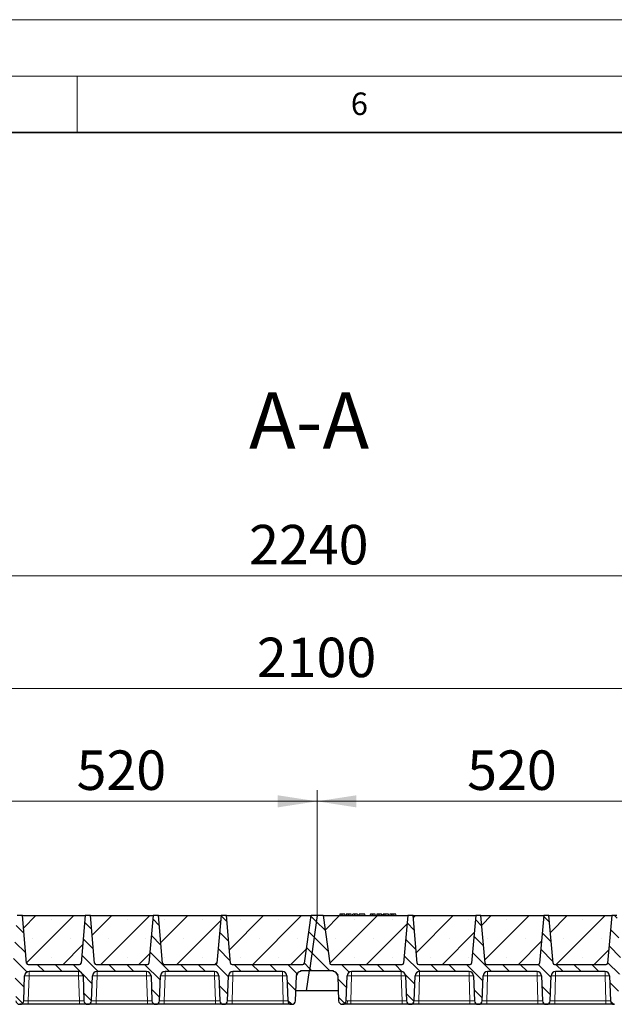
# Model space of a CAD drawing. Units: millimetres. Extents: x 0 to 420, y 0 to 297.
# Drawn here: x 260 to 313, y 210 to 297 of the extents above; entities that cross this region are included whole.
import ezdxf

# ---------------------------------------------------------------- set-up
doc = ezdxf.new("R2010")
doc.units = ezdxf.units.MM
doc.styles.add('SLDTEXTSTYLE0', font='TXT', dxfattribs={"width": 0.605})
doc.dimstyles.new('SLDDIMSTYLE0', dxfattribs={"dimtxt": 3.5, "dimasz": 3.5, "dimexe": 0, "dimexo": 0.0625, "dimgap": 0.875, "dimtad": 1, "dimlfac": 15, "dimrnd": 1e-09, "dimzin": 12, "dimdsep": 46, "dimtxsty": 'SLDTEXTSTYLE0', "dimsah": 1, "dimcen": 0.09, "dimadec": 0, "dimazin": 3, "dimtfac": 1, "dimtdec": 3, "dimtofl": 0, "dimtmove": 0, "dimatfit": 3, "dimfxl": 1, "dimfrac": 2, "dimtolj": 1, "dimtzin": 12, "dimarcsym": 0})
pattern_1 = [(135, (0, 0), (-0.79375, -0.79375), [])]

# ---------------------------------------------------------------- blocks, each defined once
blk = doc.blocks.new('_D_1')
at = {"color": 7, "linetype": 'Continuous', "lineweight": 0}
for p, q in [((251.611, 217.65), (251.611, 228.684)), ((286.278, 217.65), (286.278, 228.684)), ((251.611, 227.684), (286.278, 227.684))]:
    blk.add_line(p, q, dxfattribs=at)
at = {"color": 7, "linetype": 'Continuous', "lineweight": 18}
for points in [[(251.611, 227.684), (255.111, 227.145), (255.111, 228.222)], [(286.278, 227.684), (282.778, 228.222), (282.778, 227.145)]]:
    blk.add_solid(points, dxfattribs=at)
at = {"color": 7, "linetype": 'Continuous', "lineweight": 18, "insert": (264.934, 232.196), "char_height": 3.5, "attachment_point": 1, "style": 'SLDTEXTSTYLE0'}
blk.add_mtext('520', dxfattribs=at)
blk = doc.blocks.new('_D_2')
at = {"color": 7, "linetype": 'Continuous', "lineweight": 0}
for p, q in [((286.278, 217.65), (286.278, 228.684)), ((320.945, 217.65), (320.945, 228.684)), ((286.278, 227.684), (320.945, 227.684))]:
    blk.add_line(p, q, dxfattribs=at)
at = {"color": 7, "linetype": 'Continuous', "lineweight": 18}
for points in [[(286.278, 227.684), (289.778, 227.145), (289.778, 228.222)], [(320.945, 227.684), (317.445, 228.222), (317.445, 227.145)]]:
    blk.add_solid(points, dxfattribs=at)
at = {"color": 7, "linetype": 'Continuous', "lineweight": 18, "insert": (299.601, 232.196), "char_height": 3.5, "attachment_point": 1, "style": 'SLDTEXTSTYLE0'}
blk.add_mtext('520', dxfattribs=at)
blk = doc.blocks.new('_D_4')
at = {"color": 7, "linetype": 'Continuous', "lineweight": 0}
for p, q in [((216.278, 217.65), (216.278, 238.684)), ((356.278, 217.65), (356.278, 238.684)), ((356.278, 237.684), (216.278, 237.684))]:
    blk.add_line(p, q, dxfattribs=at)
at = {"color": 7, "linetype": 'Continuous', "lineweight": 18}
for points in [[(216.278, 237.684), (219.778, 237.145), (219.778, 238.222)], [(356.278, 237.684), (352.778, 238.222), (352.778, 237.145)]]:
    blk.add_solid(points, dxfattribs=at)
at = {"color": 7, "linetype": 'Continuous', "lineweight": 18, "insert": (280.931, 242.196), "char_height": 3.5, "attachment_point": 1, "style": 'SLDTEXTSTYLE0'}
blk.add_mtext('2100', dxfattribs=at)
blk = doc.blocks.new('_D_5')
at = {"color": 7, "linetype": 'Continuous', "lineweight": 0}
for p, q in [((210.927, 211.65), (210.927, 248.684)), ((360.261, 211.65), (360.261, 248.684)), ((210.927, 247.684), (360.261, 247.684))]:
    blk.add_line(p, q, dxfattribs=at)
at = {"color": 7, "linetype": 'Continuous', "lineweight": 18}
for points in [[(210.927, 247.684), (214.427, 247.145), (214.427, 248.222)], [(360.261, 247.684), (356.761, 248.222), (356.761, 247.145)]]:
    blk.add_solid(points, dxfattribs=at)
at = {"color": 7, "linetype": 'Continuous', "lineweight": 18, "insert": (280.247, 252.196), "char_height": 3.5, "attachment_point": 1, "style": 'SLDTEXTSTYLE0'}
blk.add_mtext('2240', dxfattribs=at)

msp = doc.modelspace()

# ---------------------------------------------------------------- hatches: boundary and pattern name
at = {"linetype": 'Continuous', "lineweight": 18}
h = msp.add_hatch(dxfattribs=at)
h.set_pattern_fill('DIN 201 Grauguss', scale=0.25, angle=90, style=0, pattern_type=2)
h.set_pattern_definition(pattern_1)
edge = h.paths.add_edge_path(flags=0)
edge.add_line((254.68226, 212.58354), (259.07383, 212.58354))
edge.add_arc((259.07383, 212.18354), 0.4, 2, 90, ccw=False)
edge.add_line((259.47359, 212.1975), (259.55015, 210.00524))
edge.add_arc((259.88328, 210.01687), 0.33333, 182, 270)
edge.add_line((259.88328, 209.68354), (259.90615, 209.68354))
edge.add_arc((259.90615, 210.01687), 0.33333, 270, 358)
edge.add_line((260.23928, 210.00524), (260.31584, 212.1975))
edge.add_arc((260.71559, 212.18354), 0.4, 90, 178, ccw=False)
edge.add_line((260.71559, 212.58354), (265.10717, 212.58354))
edge.add_arc((265.10717, 212.18354), 0.4, 2, 90, ccw=False)
edge.add_line((265.50692, 212.1975), (265.58348, 210.00524))
edge.add_arc((265.91661, 210.01687), 0.33333, 182, 270)
edge.add_line((265.91661, 209.68354), (265.93948, 209.68354))
edge.add_arc((265.93948, 210.01687), 0.33333, 270, 358)
edge.add_line((266.27261, 210.00524), (266.34917, 212.1975))
edge.add_arc((266.74893, 212.18354), 0.4, 90, 178, ccw=False)
edge.add_line((266.74893, 212.58354), (271.1405, 212.58354))
edge.add_arc((271.1405, 212.18354), 0.4, 2, 90, ccw=False)
edge.add_line((271.54026, 212.1975), (271.61681, 210.00524))
edge.add_arc((271.94994, 210.01687), 0.33333, 182, 270)
edge.add_line((271.94994, 209.68354), (271.97282, 209.68354))
edge.add_arc((271.97282, 210.01687), 0.33333, 270, 358)
edge.add_line((272.30595, 210.00524), (272.3825, 212.1975))
edge.add_arc((272.78226, 212.18354), 0.4, 90, 178, ccw=False)
edge.add_line((272.78226, 212.58354), (277.17383, 212.58354))
edge.add_arc((277.17383, 212.18354), 0.4, 2, 90, ccw=False)
edge.add_line((277.57359, 212.1975), (277.65015, 210.00524))
edge.add_arc((277.98328, 210.01687), 0.33333, 182, 270)
edge.add_line((277.98328, 209.68354), (278.00615, 209.68354))
edge.add_arc((278.00615, 210.01687), 0.33333, 270, 358)
edge.add_line((278.33928, 210.00524), (278.41584, 212.1975))
edge.add_arc((278.81559, 212.18354), 0.4, 90, 178, ccw=False)
edge.add_line((278.81559, 212.58354), (283.20717, 212.58354))
edge.add_arc((283.20717, 212.18354), 0.4, 2, 90, ccw=False)
edge.add_line((283.60692, 212.1975), (283.68348, 210.00524))
edge.add_arc((284.01661, 210.01687), 0.33333, 182, 270)
edge.add_line((284.01661, 209.68354), (284.03948, 209.68354))
edge.add_arc((284.03948, 210.01687), 0.33333, 270, 358)
edge.add_line((284.37261, 210.00524), (284.44917, 212.1975))
edge.add_arc((284.84893, 212.18354), 0.4, 90, 178, ccw=False)
edge.add_line((284.84893, 212.58354), (284.84893, 212.68354))
edge.add_line((284.84893, 212.68354), (285.59408, 212.68354))
edge.add_line((285.59408, 212.68354), (286.27805, 217.5502))
edge.add_line((286.27805, 217.5502), (285.74471, 217.5502))
edge.add_line((285.74471, 217.5502), (285.15183, 213.33165))
edge.add_arc((285.0198, 213.3502), 0.13333, 270, 352, ccw=False)
edge.add_line((285.0198, 213.21687), (278.72934, 213.21687))
edge.add_arc((278.72934, 213.3502), 0.13333, 185, 270, ccw=False)
edge.add_line((278.59652, 213.33858), (278.22805, 217.5502))
edge.add_line((278.22805, 217.5502), (277.76138, 217.5502))
edge.add_line((277.76138, 217.5502), (277.39291, 213.33858))
edge.add_arc((277.26009, 213.3502), 0.13333, 270, 355, ccw=False)
edge.add_line((277.26009, 213.21687), (272.69601, 213.21687))
edge.add_arc((272.69601, 213.3502), 0.13333, 185, 270, ccw=False)
edge.add_line((272.56318, 213.33858), (272.19471, 217.5502))
edge.add_line((272.19471, 217.5502), (271.72805, 217.5502))
edge.add_line((271.72805, 217.5502), (271.35958, 213.33858))
edge.add_arc((271.22675, 213.3502), 0.13333, 270, 355, ccw=False)
edge.add_line((271.22675, 213.21687), (266.66268, 213.21687))
edge.add_arc((266.66268, 213.3502), 0.13333, 185, 270, ccw=False)
edge.add_line((266.52985, 213.33858), (266.16138, 217.5502))
edge.add_line((266.16138, 217.5502), (265.69471, 217.5502))
edge.add_line((265.69471, 217.5502), (265.32624, 213.33858))
edge.add_arc((265.19342, 213.3502), 0.13333, 270, 355, ccw=False)
edge.add_line((265.19342, 213.21687), (260.62934, 213.21687))
edge.add_arc((260.62934, 213.3502), 0.13333, 185, 270, ccw=False)
edge.add_line((260.49652, 213.33858), (260.12805, 217.5502))
edge.add_line((260.12805, 217.5502), (259.66138, 217.5502))
edge.add_line((259.66138, 217.5502), (259.29291, 213.33858))
edge.add_arc((259.16009, 213.3502), 0.13333, 270, 355, ccw=False)
edge.add_line((259.16009, 213.21687), (252.86963, 213.21687))
edge.add_arc((252.86963, 213.3502), 0.13333, 188, 270, ccw=False)
edge.add_line((252.73759, 213.33165), (252.14471, 217.5502))
edge.add_line((252.14471, 217.5502), (251.61138, 217.5502))
edge.add_line((251.61138, 217.5502), (250.92741, 212.68354))
edge.add_line((250.92741, 212.68354), (253.0405, 212.68354))
edge.add_line((253.0405, 212.68354), (253.0405, 212.58354))
edge.add_arc((253.0405, 212.18354), 0.4, 2, 90, ccw=False)
edge.add_line((253.44026, 212.1975), (253.51681, 210.00524))
edge.add_arc((253.84994, 210.01687), 0.33333, 182, 270)
edge.add_line((253.84994, 209.68354), (253.87282, 209.68354))
edge.add_arc((253.87282, 210.01687), 0.33333, 270, 358)
edge.add_line((254.20595, 210.00524), (254.2825, 212.1975))
edge.add_arc((254.68226, 212.18354), 0.4, 90, 178, ccw=False)
h = msp.add_hatch(dxfattribs=at)
h.set_pattern_fill('SACNCR', style=0)
edge = h.paths.add_edge_path(flags=0)
edge.add_line((260.12805, 217.5502), (260.49652, 213.33858))
edge.add_arc((260.62934, 213.3502), 0.13333, 185, 270)
edge.add_line((260.62934, 213.21687), (265.19342, 213.21687))
edge.add_arc((265.19342, 213.3502), 0.13333, 270, 355)
edge.add_line((265.32624, 213.33858), (265.69471, 217.5502))
edge.add_line((265.69471, 217.5502), (260.12805, 217.5502))
h = msp.add_hatch(dxfattribs=at)
h.set_pattern_fill('SACNCR', style=0)
edge = h.paths.add_edge_path(flags=0)
edge.add_line((266.16138, 217.5502), (266.52985, 213.33858))
edge.add_arc((266.66268, 213.3502), 0.13333, 185, 270)
edge.add_line((266.66268, 213.21687), (271.22675, 213.21687))
edge.add_arc((271.22675, 213.3502), 0.13333, 270, 355)
edge.add_line((271.35958, 213.33858), (271.72805, 217.5502))
edge.add_line((271.72805, 217.5502), (266.16138, 217.5502))
h = msp.add_hatch(dxfattribs=at)
h.set_pattern_fill('SACNCR', style=0)
edge = h.paths.add_edge_path(flags=0)
edge.add_line((272.19471, 217.5502), (272.56318, 213.33858))
edge.add_arc((272.69601, 213.3502), 0.13333, 185, 270)
edge.add_line((272.69601, 213.21687), (277.26009, 213.21687))
edge.add_arc((277.26009, 213.3502), 0.13333, 270, 355)
edge.add_line((277.39291, 213.33858), (277.76138, 217.5502))
edge.add_line((277.76138, 217.5502), (272.19471, 217.5502))
h = msp.add_hatch(dxfattribs=at)
h.set_pattern_fill('SACNCR', style=0)
edge = h.paths.add_edge_path(flags=0)
edge.add_line((278.22805, 217.5502), (278.59652, 213.33858))
edge.add_arc((278.72934, 213.3502), 0.13333, 185, 270)
edge.add_line((278.72934, 213.21687), (285.0198, 213.21687))
edge.add_arc((285.0198, 213.3502), 0.13333, 270, 352)
edge.add_line((285.15183, 213.33165), (285.74471, 217.5502))
edge.add_line((285.74471, 217.5502), (278.22805, 217.5502))
h = msp.add_hatch(dxfattribs=at)
h.set_pattern_fill('DIN 201 Grauguss', scale=0.25, angle=90, style=0, pattern_type=2)
h.set_pattern_definition(pattern_1)
edge = h.paths.add_edge_path(flags=0)
edge.add_line((289.34893, 212.58354), (293.7405, 212.58354))
edge.add_arc((293.7405, 212.18354), 0.4, 2, 90, ccw=False)
edge.add_line((294.14026, 212.1975), (294.21681, 210.00524))
edge.add_arc((294.54994, 210.01687), 0.33333, 182, 270)
edge.add_line((294.54994, 209.68354), (294.57282, 209.68354))
edge.add_arc((294.57282, 210.01687), 0.33333, 270, 358)
edge.add_line((294.90595, 210.00524), (294.9825, 212.1975))
edge.add_arc((295.38226, 212.18354), 0.4, 90, 178, ccw=False)
edge.add_line((295.38226, 212.58354), (299.77383, 212.58354))
edge.add_arc((299.77383, 212.18354), 0.4, 2, 90, ccw=False)
edge.add_line((300.17359, 212.1975), (300.25015, 210.00524))
edge.add_arc((300.58328, 210.01687), 0.33333, 182, 270)
edge.add_line((300.58328, 209.68354), (300.60615, 209.68354))
edge.add_arc((300.60615, 210.01687), 0.33333, 270, 358)
edge.add_line((300.93928, 210.00524), (301.01584, 212.1975))
edge.add_arc((301.41559, 212.18354), 0.4, 90, 178, ccw=False)
edge.add_line((301.41559, 212.58354), (305.80717, 212.58354))
edge.add_arc((305.80717, 212.18354), 0.4, 2, 90, ccw=False)
edge.add_line((306.20692, 212.1975), (306.28348, 210.00524))
edge.add_arc((306.61661, 210.01687), 0.33333, 182, 270)
edge.add_line((306.61661, 209.68354), (306.63948, 209.68354))
edge.add_arc((306.63948, 210.01687), 0.33333, 270, 358)
edge.add_line((306.97261, 210.00524), (307.04917, 212.1975))
edge.add_arc((307.44893, 212.18354), 0.4, 90, 178, ccw=False)
edge.add_line((307.44893, 212.58354), (311.8405, 212.58354))
edge.add_arc((311.8405, 212.18354), 0.4, 2, 90, ccw=False)
edge.add_line((312.24026, 212.1975), (312.31681, 210.00524))
edge.add_arc((312.64994, 210.01687), 0.33333, 182, 270)
edge.add_line((312.64994, 209.68354), (312.67282, 209.68354))
edge.add_arc((312.67282, 210.01687), 0.33333, 270, 358)
edge.add_line((313.00595, 210.00524), (313.0825, 212.1975))
edge.add_arc((313.48226, 212.18354), 0.4, 90, 178, ccw=False)
edge.add_line((313.48226, 212.58354), (317.87383, 212.58354))
edge.add_arc((317.87383, 212.18354), 0.4, 2, 90, ccw=False)
edge.add_line((318.27359, 212.1975), (318.35015, 210.00524))
edge.add_arc((318.68328, 210.01687), 0.33333, 182, 270)
edge.add_line((318.68328, 209.68354), (318.70615, 209.68354))
edge.add_arc((318.70615, 210.01687), 0.33333, 270, 358)
edge.add_line((319.03928, 210.00524), (319.11584, 212.1975))
edge.add_arc((319.51559, 212.18354), 0.4, 90, 178, ccw=False)
edge.add_line((319.51559, 212.58354), (319.51559, 212.68354))
edge.add_line((319.51559, 212.68354), (320.26075, 212.68354))
edge.add_line((320.26075, 212.68354), (320.94471, 217.5502))
edge.add_line((320.94471, 217.5502), (320.41138, 217.5502))
edge.add_line((320.41138, 217.5502), (319.8185, 213.33165))
edge.add_arc((319.68646, 213.3502), 0.13333, 270, 352, ccw=False)
edge.add_line((319.68646, 213.21687), (313.39601, 213.21687))
edge.add_arc((313.39601, 213.3502), 0.13333, 185, 270, ccw=False)
edge.add_line((313.26318, 213.33858), (312.89471, 217.5502))
edge.add_line((312.89471, 217.5502), (312.42805, 217.5502))
edge.add_line((312.42805, 217.5502), (312.05958, 213.33858))
edge.add_arc((311.92675, 213.3502), 0.13333, 270, 355, ccw=False)
edge.add_line((311.92675, 213.21687), (307.36268, 213.21687))
edge.add_arc((307.36268, 213.3502), 0.13333, 185, 270, ccw=False)
edge.add_line((307.22985, 213.33858), (306.86138, 217.5502))
edge.add_line((306.86138, 217.5502), (306.39471, 217.5502))
edge.add_line((306.39471, 217.5502), (306.02624, 213.33858))
edge.add_arc((305.89342, 213.3502), 0.13333, 270, 355, ccw=False)
edge.add_line((305.89342, 213.21687), (301.32934, 213.21687))
edge.add_arc((301.32934, 213.3502), 0.13333, 185, 270, ccw=False)
edge.add_line((301.19652, 213.33858), (300.82805, 217.5502))
edge.add_line((300.82805, 217.5502), (300.36138, 217.5502))
edge.add_line((300.36138, 217.5502), (299.99291, 213.33858))
edge.add_arc((299.86009, 213.3502), 0.13333, 270, 355, ccw=False)
edge.add_line((299.86009, 213.21687), (295.29601, 213.21687))
edge.add_arc((295.29601, 213.3502), 0.13333, 185, 270, ccw=False)
edge.add_line((295.16318, 213.33858), (294.79471, 217.5502))
edge.add_line((294.79471, 217.5502), (294.32805, 217.5502))
edge.add_line((294.32805, 217.5502), (293.95958, 213.33858))
edge.add_arc((293.82675, 213.3502), 0.13333, 270, 355, ccw=False)
edge.add_line((293.82675, 213.21687), (287.5363, 213.21687))
edge.add_arc((287.5363, 213.3502), 0.13333, 188, 270, ccw=False)
edge.add_line((287.40426, 213.33165), (286.81138, 217.5502))
edge.add_line((286.81138, 217.5502), (286.27805, 217.5502))
edge.add_line((286.27805, 217.5502), (285.59408, 212.68354))
edge.add_line((285.59408, 212.68354), (287.70717, 212.68354))
edge.add_line((287.70717, 212.68354), (287.70717, 212.58354))
edge.add_arc((287.70717, 212.18354), 0.4, 2, 90, ccw=False)
edge.add_line((288.10692, 212.1975), (288.18348, 210.00524))
edge.add_arc((288.51661, 210.01687), 0.33333, 182, 270)
edge.add_line((288.51661, 209.68354), (288.53948, 209.68354))
edge.add_arc((288.53948, 210.01687), 0.33333, 270, 358)
edge.add_line((288.87261, 210.00524), (288.94917, 212.1975))
edge.add_arc((289.34893, 212.18354), 0.4, 90, 178, ccw=False)
h = msp.add_hatch(dxfattribs=at)
h.set_pattern_fill('SACNCR', style=0)
edge = h.paths.add_edge_path(flags=0)
edge.add_line((286.81138, 217.5502), (287.40426, 213.33165))
edge.add_arc((287.5363, 213.3502), 0.13333, 188, 270)
edge.add_line((287.5363, 213.21687), (293.82675, 213.21687))
edge.add_arc((293.82675, 213.3502), 0.13333, 270, 355)
edge.add_line((293.95958, 213.33858), (294.32805, 217.5502))
edge.add_line((294.32805, 217.5502), (286.81138, 217.5502))
h = msp.add_hatch(dxfattribs=at)
h.set_pattern_fill('SACNCR', style=0)
edge = h.paths.add_edge_path(flags=0)
edge.add_line((294.79471, 217.5502), (295.16318, 213.33858))
edge.add_arc((295.29601, 213.3502), 0.13333, 185, 270)
edge.add_line((295.29601, 213.21687), (299.86009, 213.21687))
edge.add_arc((299.86009, 213.3502), 0.13333, 270, 355)
edge.add_line((299.99291, 213.33858), (300.36138, 217.5502))
edge.add_line((300.36138, 217.5502), (294.79471, 217.5502))
h = msp.add_hatch(dxfattribs=at)
h.set_pattern_fill('SACNCR', style=0)
edge = h.paths.add_edge_path(flags=0)
edge.add_line((300.82805, 217.5502), (301.19652, 213.33858))
edge.add_arc((301.32934, 213.3502), 0.13333, 185, 270)
edge.add_line((301.32934, 213.21687), (305.89342, 213.21687))
edge.add_arc((305.89342, 213.3502), 0.13333, 270, 355)
edge.add_line((306.02624, 213.33858), (306.39471, 217.5502))
edge.add_line((306.39471, 217.5502), (300.82805, 217.5502))
h = msp.add_hatch(dxfattribs=at)
h.set_pattern_fill('SACNCR', style=0)
edge = h.paths.add_edge_path(flags=0)
edge.add_line((306.86138, 217.5502), (307.22985, 213.33858))
edge.add_arc((307.36268, 213.3502), 0.13333, 185, 270)
edge.add_line((307.36268, 213.21687), (311.92675, 213.21687))
edge.add_arc((311.92675, 213.3502), 0.13333, 270, 355)
edge.add_line((312.05958, 213.33858), (312.42805, 217.5502))
edge.add_line((312.42805, 217.5502), (306.86138, 217.5502))

# ---------------------------------------------------------------- linework, layer by layer
at = {"color": 7, "linetype": 'Continuous', "lineweight": 18}
for p, q in [((0, 297), (420, 297)), ((15, 292), (415, 292)), ((265, 292), (265, 287))]:
    msp.add_line(p, q, dxfattribs=at)
at = {"color": 7, "linetype": 'Continuous', "lineweight": 35}
msp.add_line((410, 287), (20, 287), dxfattribs=at)
at = {"color": 7, "linetype": 'Continuous', "lineweight": 25}
for p, q in [((260.12805, 217.5502), (259.66138, 217.5502)), ((260.12805, 217.5502), (265.69471, 217.5502)), ((260.49652, 213.33858), (260.12805, 217.5502)), ((265.69471, 217.5502), (265.32624, 213.33858)), ((266.16138, 217.5502), (265.69471, 217.5502)), ((266.16138, 217.5502), (271.72805, 217.5502)), ((266.52985, 213.33858), (266.16138, 217.5502)), ((271.72805, 217.5502), (271.35958, 213.33858)), ((272.19471, 217.5502), (271.72805, 217.5502)), ((272.19471, 217.5502), (277.76138, 217.5502)), ((272.56318, 213.33858), (272.19471, 217.5502)), ((277.76138, 217.5502), (277.39291, 213.33858)), ((278.22805, 217.5502), (277.76138, 217.5502)), ((278.22805, 217.5502), (285.74471, 217.5502)), ((278.59652, 213.33858), (278.22805, 217.5502)), ((285.15183, 213.33165), (285.74471, 217.5502)), ((286.27805, 217.5502), (285.59408, 212.68354)), ((286.27805, 217.5502), (285.74471, 217.5502)), ((286.81138, 217.5502), (286.27805, 217.5502)), ((286.81138, 217.5502), (294.32805, 217.5502)), ((286.81138, 217.5502), (287.40426, 213.33165)), ((288.30367, 217.68354), (288.26795, 217.5502)), ((288.33869, 217.5502), (288.36893, 217.68354)), ((288.76538, 217.5502), (288.72965, 217.68354)), ((288.87406, 217.68354), (288.83834, 217.5502)), ((288.90908, 217.5502), (288.93932, 217.68354)), ((289.33577, 217.5502), (289.30004, 217.68354)), ((289.40872, 217.5502), (289.44445, 217.68354)), ((289.41499, 217.5502), (289.45484, 217.68354)), ((289.63898, 217.5502), (289.63877, 217.68354)), ((289.87043, 217.68354), (289.90616, 217.5502)), ((290.02523, 217.68354), (289.98951, 217.5502)), ((289.9999, 217.5502), (290.03562, 217.68354)), ((290.03562, 217.68354), (290.02523, 217.68354)), ((290.51354, 217.68354), (290.03562, 217.68354)), ((290.54927, 217.5502), (290.51354, 217.68354)), ((291.01017, 217.68354), (290.97444, 217.5502)), ((291.04519, 217.5502), (291.07543, 217.68354)), ((291.47187, 217.5502), (291.43614, 217.68354)), ((291.58056, 217.68354), (291.54483, 217.5502)), ((291.61558, 217.5502), (291.64582, 217.68354)), ((292.04226, 217.5502), (292.00653, 217.68354)), ((292.11522, 217.5502), (292.15095, 217.68354)), ((292.24445, 217.68354), (292.15095, 217.68354)), ((292.20873, 217.5502), (292.24445, 217.68354)), ((292.32286, 217.68354), (292.24445, 217.68354)), ((292.344, 217.5502), (292.32286, 217.68354)), ((292.60809, 217.68354), (292.32286, 217.68354)), ((292.64382, 217.5502), (292.60809, 217.68354)), ((292.73173, 217.68354), (292.696, 217.5502)), ((293.27199, 217.68354), (293.0465, 217.68354)), ((293.30771, 217.5502), (293.27199, 217.68354)), ((294.32805, 217.5502), (293.95958, 213.33858)), ((294.79471, 217.5502), (294.32805, 217.5502)), ((294.79471, 217.5502), (300.36138, 217.5502)), ((295.16318, 213.33858), (294.79471, 217.5502)), ((300.36138, 217.5502), (299.99291, 213.33858)), ((300.82805, 217.5502), (300.36138, 217.5502)), ((300.82805, 217.5502), (306.39471, 217.5502)), ((301.19652, 213.33858), (300.82805, 217.5502)), ((306.39471, 217.5502), (306.02624, 213.33858)), ((306.86138, 217.5502), (306.39471, 217.5502)), ((306.86138, 217.5502), (312.42805, 217.5502)), ((307.22985, 213.33858), (306.86138, 217.5502)), ((312.42805, 217.5502), (312.05958, 213.33858)), ((312.89471, 217.5502), (312.42805, 217.5502)), ((260.62934, 213.21687), (265.19342, 213.21687)), ((266.66268, 213.21687), (271.22675, 213.21687)), ((272.69601, 213.21687), (277.26009, 213.21687)), ((278.72934, 213.21687), (285.0198, 213.21687)), ((287.5363, 213.21687), (293.82675, 213.21687)), ((295.29601, 213.21687), (299.86009, 213.21687)), ((301.32934, 213.21687), (305.89342, 213.21687)), ((307.36268, 213.21687), (311.92675, 213.21687)), ((260.23928, 210.00524), (260.31584, 212.1975)), ((265.10717, 212.58354), (260.71559, 212.58354)), ((265.50692, 212.1975), (265.58348, 210.00524)), ((266.27261, 210.00524), (266.34917, 212.1975)), ((271.1405, 212.58354), (266.74893, 212.58354)), ((271.54026, 212.1975), (271.61681, 210.00524)), ((272.30595, 210.00524), (272.3825, 212.1975)), ((277.17383, 212.58354), (272.78226, 212.58354)), ((277.57359, 212.1975), (277.65015, 210.00524)), ((278.33928, 210.00524), (278.41584, 212.1975)), ((283.20717, 212.58354), (278.81559, 212.58354)), ((283.60692, 212.1975), (283.68348, 210.00524)), ((284.37261, 210.00524), (284.44917, 212.1975)), ((284.84893, 212.68354), (285.59408, 212.68354)), ((284.84893, 212.58354), (284.84893, 212.68354)), ((285.34111, 210.88354), (285.59408, 212.68354)), ((285.59408, 212.68354), (287.70717, 212.68354)), ((287.70717, 212.68354), (287.70717, 212.58354)), ((288.10692, 212.1975), (288.18348, 210.00524)), ((288.87261, 210.00524), (288.94917, 212.1975)), ((293.7405, 212.58354), (289.34893, 212.58354)), ((294.14026, 212.1975), (294.21681, 210.00524)), ((294.90595, 210.00524), (294.9825, 212.1975)), ((299.77383, 212.58354), (295.38226, 212.58354)), ((300.17359, 212.1975), (300.25015, 210.00524)), ((300.93928, 210.00524), (301.01584, 212.1975)), ((305.80717, 212.58354), (301.41559, 212.58354)), ((306.20692, 212.1975), (306.28348, 210.00524)), ((306.97261, 210.00524), (307.04917, 212.1975)), ((311.8405, 212.58354), (307.44893, 212.58354)), ((312.24026, 212.1975), (312.31681, 210.00524)), ((285.34111, 210.88354), (284.40329, 210.88354)), ((288.15281, 210.88354), (285.34111, 210.88354)), ((259.88328, 209.68354), (259.90615, 209.68354)), ((265.18372, 209.68354), (260.63904, 209.68354)), ((265.91661, 209.68354), (265.93948, 209.68354)), ((271.21706, 209.68354), (266.67237, 209.68354)), ((271.94994, 209.68354), (271.97282, 209.68354)), ((277.25039, 209.68354), (272.7057, 209.68354)), ((277.98328, 209.68354), (278.00615, 209.68354)), ((283.28372, 209.68354), (278.73904, 209.68354)), ((284.01661, 209.68354), (284.03948, 209.68354)), ((288.51661, 209.68354), (288.53948, 209.68354)), ((293.81706, 209.68354), (289.27237, 209.68354)), ((294.54994, 209.68354), (294.57282, 209.68354)), ((299.85039, 209.68354), (295.3057, 209.68354)), ((300.58328, 209.68354), (300.60615, 209.68354)), ((305.88372, 209.68354), (301.33904, 209.68354)), ((306.61661, 209.68354), (306.63948, 209.68354)), ((311.91706, 209.68354), (307.37237, 209.68354)), ((312.64994, 209.68354), (312.67282, 209.68354))]:
    msp.add_line(p, q, dxfattribs=at)
at = {"color": 8, "linetype": 'Continuous', "lineweight": 18}
for p, q in [((293.04651, 217.5502), (293.0465, 217.68354)), ((260.71559, 212.1975), (260.63904, 210.00524)), ((260.71559, 212.58354), (260.71559, 212.1975)), ((265.10717, 212.1975), (260.71559, 212.1975)), ((265.10717, 212.58354), (265.10717, 212.1975)), ((265.18372, 210.00524), (265.10717, 212.1975)), ((266.74893, 212.1975), (266.67237, 210.00524)), ((266.74893, 212.58354), (266.74893, 212.1975)), ((271.1405, 212.1975), (266.74893, 212.1975)), ((271.1405, 212.58354), (271.1405, 212.1975)), ((271.21706, 210.00524), (271.1405, 212.1975)), ((272.78226, 212.1975), (272.7057, 210.00524)), ((272.78226, 212.58354), (272.78226, 212.1975)), ((277.17383, 212.1975), (272.78226, 212.1975)), ((277.17383, 212.58354), (277.17383, 212.1975)), ((277.25039, 210.00524), (277.17383, 212.1975)), ((278.81559, 212.1975), (278.73904, 210.00524)), ((278.81559, 212.58354), (278.81559, 212.1975)), ((283.20717, 212.1975), (278.81559, 212.1975)), ((283.20717, 212.58354), (283.20717, 212.1975)), ((283.28372, 210.00524), (283.20717, 212.1975)), ((289.34893, 212.1975), (289.27237, 210.00524)), ((289.34893, 212.58354), (289.34893, 212.1975)), ((293.7405, 212.1975), (289.34893, 212.1975)), ((293.7405, 212.58354), (293.7405, 212.1975)), ((293.81706, 210.00524), (293.7405, 212.1975)), ((295.38226, 212.1975), (295.3057, 210.00524)), ((295.38226, 212.58354), (295.38226, 212.1975)), ((299.77383, 212.1975), (295.38226, 212.1975)), ((299.77383, 212.58354), (299.77383, 212.1975)), ((299.85039, 210.00524), (299.77383, 212.1975)), ((301.41559, 212.1975), (301.33904, 210.00524)), ((301.41559, 212.58354), (301.41559, 212.1975)), ((305.80717, 212.1975), (301.41559, 212.1975)), ((305.80717, 212.58354), (305.80717, 212.1975)), ((305.88372, 210.00524), (305.80717, 212.1975)), ((307.44893, 212.1975), (307.37237, 210.00524)), ((307.44893, 212.58354), (307.44893, 212.1975)), ((311.8405, 212.1975), (307.44893, 212.1975)), ((311.8405, 212.58354), (311.8405, 212.1975)), ((311.91706, 210.00524), (311.8405, 212.1975)), ((260.63904, 209.68354), (260.63904, 210.00524)), ((265.18372, 210.00524), (260.63904, 210.00524)), ((265.18372, 209.68354), (265.18372, 210.00524)), ((266.67237, 209.68354), (266.67237, 210.00524)), ((271.21706, 210.00524), (266.67237, 210.00524)), ((271.21706, 209.68354), (271.21706, 210.00524)), ((272.7057, 209.68354), (272.7057, 210.00524)), ((277.25039, 210.00524), (272.7057, 210.00524)), ((277.25039, 209.68354), (277.25039, 210.00524)), ((278.73904, 209.68354), (278.73904, 210.00524)), ((283.28372, 210.00524), (278.73904, 210.00524)), ((283.28372, 209.68354), (283.28372, 210.00524)), ((289.27237, 209.68354), (289.27237, 210.00524)), ((293.81706, 210.00524), (289.27237, 210.00524)), ((293.81706, 209.68354), (293.81706, 210.00524)), ((295.3057, 209.68354), (295.3057, 210.00524)), ((299.85039, 210.00524), (295.3057, 210.00524)), ((299.85039, 209.68354), (299.85039, 210.00524)), ((301.33904, 209.68354), (301.33904, 210.00524)), ((305.88372, 210.00524), (301.33904, 210.00524)), ((305.88372, 209.68354), (305.88372, 210.00524)), ((307.37237, 209.68354), (307.37237, 210.00524)), ((311.91706, 210.00524), (307.37237, 210.00524)), ((311.91706, 209.68354), (311.91706, 210.00524))]:
    msp.add_line(p, q, dxfattribs=at)
at = {"color": 7, "linetype": 'Continuous', "lineweight": 25, "flags": 128}
for points in [[(288.51629, 217.5502), (288.51623, 217.61687), (288.51617, 217.68354)], [(289.08667, 217.5502), (289.08662, 217.61687), (289.08656, 217.68354)], [(291.22278, 217.5502), (291.22272, 217.61687), (291.22267, 217.68354)], [(291.79317, 217.5502), (291.79311, 217.61687), (291.79306, 217.68354)], [(292.90762, 217.5502), (292.91342, 217.61687), (292.91923, 217.68354)]]:
    msp.add_lwpolyline(points, dxfattribs=at)
at = {"color": 8, "linetype": 'Continuous', "lineweight": 18, "flags": 128}
msp.add_lwpolyline([(288.75409, 209.68354), (288.79864, 209.68955), (288.84159, 209.70736), (288.88139, 209.73633), (288.91659, 209.77543), (288.94594, 209.82322), (288.96836, 209.878), (288.98306, 209.93779), (288.9895, 210.00043)], dxfattribs=at)
at = {"color": 7, "linetype": 'Continuous', "lineweight": 25}
for centre, radius, start, end in [((260.62934, 213.3502), 0.13333, 185, 270), ((265.19342, 213.3502), 0.13333, 270, 355), ((266.66268, 213.3502), 0.13333, 185, 270), ((271.22675, 213.3502), 0.13333, 270, 355), ((272.69601, 213.3502), 0.13333, 185, 270), ((277.26009, 213.3502), 0.13333, 270, 355), ((278.72934, 213.3502), 0.13333, 185, 270), ((285.0198, 213.3502), 0.13333, 270, 352), ((287.5363, 213.3502), 0.13333, 188, 270), ((293.82675, 213.3502), 0.13333, 270, 355), ((295.29601, 213.3502), 0.13333, 185, 270), ((299.86009, 213.3502), 0.13333, 270, 355), ((301.32934, 213.3502), 0.13333, 185, 270), ((305.89342, 213.3502), 0.13333, 270, 355), ((307.36268, 213.3502), 0.13333, 185, 270), ((311.92675, 213.3502), 0.13333, 270, 355), ((260.71559, 212.18354), 0.4, 90, 178), ((265.10717, 212.18354), 0.4, 2, 90), ((266.74893, 212.18354), 0.4, 90, 178), ((271.1405, 212.18354), 0.4, 2, 90), ((272.78226, 212.18354), 0.4, 90, 178), ((277.17383, 212.18354), 0.4, 2, 90), ((278.81559, 212.18354), 0.4, 90, 178), ((283.20717, 212.18354), 0.4, 2, 90), ((284.84893, 212.18354), 0.4, 90, 178), ((287.70717, 212.18354), 0.4, 2, 90), ((289.34893, 212.18354), 0.4, 90, 178), ((293.7405, 212.18354), 0.4, 2, 90), ((295.38226, 212.18354), 0.4, 90, 178), ((299.77383, 212.18354), 0.4, 2, 90), ((301.41559, 212.18354), 0.4, 90, 178), ((305.80717, 212.18354), 0.4, 2, 90), ((307.44893, 212.18354), 0.4, 90, 178), ((311.8405, 212.18354), 0.4, 2, 90), ((259.88328, 210.01687), 0.33333, 182, 270), ((259.90615, 210.01687), 0.33333, 270, 358), ((265.91661, 210.01687), 0.33333, 182, 270), ((265.93948, 210.01687), 0.33333, 270, 358), ((271.94994, 210.01687), 0.33333, 182, 270), ((271.97282, 210.01687), 0.33333, 270, 358), ((277.98328, 210.01687), 0.33333, 182, 270), ((278.00615, 210.01687), 0.33333, 270, 358), ((284.01661, 210.01687), 0.33333, 182, 270), ((284.03948, 210.01687), 0.33333, 270, 358), ((288.51661, 210.01687), 0.33333, 182, 270), ((288.53948, 210.01687), 0.33333, 270, 358), ((294.54994, 210.01687), 0.33333, 182, 270), ((294.57282, 210.01687), 0.33333, 270, 358), ((300.58328, 210.01687), 0.33333, 182, 270), ((300.60615, 210.01687), 0.33333, 270, 358), ((306.61661, 210.01687), 0.33333, 182, 270), ((306.63948, 210.01687), 0.33333, 270, 358), ((312.64994, 210.01687), 0.33333, 182, 270)]:
    msp.add_arc(centre, radius, start, end, dxfattribs=at)
at = {"color": 8, "linetype": 'Continuous', "lineweight": 18}
for centre in [(260.51571, 209.32983), (265.30705, 209.32983), (266.54905, 209.32983), (271.34038, 209.32983), (272.58238, 209.32983), (277.37371, 209.32983), (278.61571, 209.32983), (283.40705, 209.32983), (289.14905, 209.32983), (293.94038, 209.32983), (295.18238, 209.32983), (299.97371, 209.32983), (301.21571, 209.32983), (306.00705, 209.32983), (307.24905, 209.32983), (312.04038, 209.32983)]:
    msp.add_arc(centre, 2.87463, 86.0128986, 93.9871014, dxfattribs=at)
at = {"color": 7, "linetype": 'Continuous', "lineweight": 25}
for points, knots in [([(288.36893, 217.68354), (288.35127, 217.68354), (288.31915, 217.68354), (288.30615, 217.68354), (288.3045, 217.68354), (288.30367, 217.68354)], [0, 0, 0, 0, 0.377586298, 0.686604187, 1, 1, 1, 1]), ([(288.51617, 217.68354), (288.49626, 217.68354), (288.45619, 217.68354), (288.4037, 217.68354), (288.38035, 217.68354), (288.36893, 217.68354)], [0, 0, 0, 0, 0.33548889, 0.67494377, 1, 1, 1, 1]), ([(288.72965, 217.68354), (288.72806, 217.68354), (288.72511, 217.68354), (288.69398, 217.68354), (288.64587, 217.68354), (288.59642, 217.68354), (288.54952, 217.68354), (288.5236, 217.68354), (288.51617, 217.68354)], [0, 0, 0, 0, 0.32292293, 0.59800506, 0.72264897, 0.84861906, 0.95664404, 1, 1, 1, 1]), ([(288.93932, 217.68354), (288.92166, 217.68354), (288.88954, 217.68354), (288.87654, 217.68354), (288.87489, 217.68354), (288.87406, 217.68354)], [0, 0, 0, 0, 0.3775863, 0.68660419, 1, 1, 1, 1]), ([(289.08656, 217.68354), (289.06665, 217.68354), (289.02658, 217.68354), (288.97409, 217.68354), (288.95074, 217.68354), (288.93932, 217.68354)], [0, 0, 0, 0, 0.33548889, 0.67494377, 1, 1, 1, 1]), ([(289.30004, 217.68354), (289.29845, 217.68354), (289.2955, 217.68354), (289.26437, 217.68354), (289.21626, 217.68354), (289.16681, 217.68354), (289.11991, 217.68354), (289.09399, 217.68354), (289.08656, 217.68354)], [0, 0, 0, 0, 0.32292293, 0.59800506, 0.72264897, 0.84861906, 0.95664404, 1, 1, 1, 1]), ([(289.63877, 217.68354), (289.61723, 217.68354), (289.57391, 217.68354), (289.52052, 217.68354), (289.47973, 217.68354), (289.46134, 217.68354), (289.45633, 217.68354), (289.45484, 217.68354)], [0, 0, 0, 0, 0.21541474, 0.43313663, 0.61778347, 0.88673179, 1, 1, 1, 1]), ([(289.87043, 217.68354), (289.86891, 217.68354), (289.8661, 217.68354), (289.83728, 217.68354), (289.78197, 217.68354), (289.72208, 217.68354), (289.6692, 217.68354), (289.64271, 217.68354), (289.63877, 217.68354)], [0, 0, 0, 0, 0.30530136, 0.56525074, 0.70904213, 0.85359439, 0.97821264, 1, 1, 1, 1]), ([(291.07543, 217.68354), (291.05776, 217.68354), (291.02564, 217.68354), (291.01265, 217.68354), (291.011, 217.68354), (291.01017, 217.68354)], [0, 0, 0, 0, 0.377586298, 0.686604187, 1, 1, 1, 1]), ([(291.22267, 217.68354), (291.20275, 217.68354), (291.16268, 217.68354), (291.1102, 217.68354), (291.08685, 217.68354), (291.07543, 217.68354)], [0, 0, 0, 0, 0.33548889, 0.67494377, 1, 1, 1, 1]), ([(291.43614, 217.68354), (291.43455, 217.68354), (291.43161, 217.68354), (291.40048, 217.68354), (291.35236, 217.68354), (291.30292, 217.68354), (291.25602, 217.68354), (291.23009, 217.68354), (291.22267, 217.68354)], [0, 0, 0, 0, 0.32292293, 0.59800506, 0.72264897, 0.84861906, 0.95664404, 1, 1, 1, 1]), ([(291.64582, 217.68354), (291.62815, 217.68354), (291.59603, 217.68354), (291.58304, 217.68354), (291.58139, 217.68354), (291.58056, 217.68354)], [0, 0, 0, 0, 0.3775863, 0.68660419, 1, 1, 1, 1]), ([(291.79306, 217.68354), (291.77314, 217.68354), (291.73307, 217.68354), (291.68059, 217.68354), (291.65724, 217.68354), (291.64582, 217.68354)], [0, 0, 0, 0, 0.33548889, 0.67494377, 1, 1, 1, 1]), ([(292.00653, 217.68354), (292.00494, 217.68354), (292.002, 217.68354), (291.97087, 217.68354), (291.92275, 217.68354), (291.87331, 217.68354), (291.82641, 217.68354), (291.80048, 217.68354), (291.79306, 217.68354)], [0, 0, 0, 0, 0.322922926, 0.598005062, 0.722648968, 0.848619058, 0.956644043, 1, 1, 1, 1]), ([(292.91923, 217.68354), (292.89364, 217.68354), (292.84429, 217.68354), (292.78378, 217.68354), (292.73829, 217.68354), (292.73405, 217.68354), (292.73173, 217.68354)], [0, 0, 0, 0, 0.18630212, 0.35937885, 0.64842263, 1, 1, 1, 1]), ([(293.0465, 217.68354), (293.0327, 217.68354), (293.00448, 217.68354), (292.9616, 217.68354), (292.93341, 217.68354), (292.91923, 217.68354)], [0, 0, 0, 0, 0.322273775, 0.658961057, 1, 1, 1, 1]), ([(260.54914, 213.24378), (260.54922, 213.2437), (260.55815, 213.23465), (260.57046, 213.22996), (260.58267, 213.22531)], [0, 0, 0, 0, 0.00838494, 1, 1, 1, 1]), ([(266.58247, 213.24378), (266.58255, 213.2437), (266.59148, 213.23465), (266.60379, 213.22996), (266.616, 213.22531)], [0, 0, 0, 0, 0.00838494, 1, 1, 1, 1]), ([(272.61581, 213.24378), (272.61588, 213.2437), (272.62481, 213.23465), (272.63712, 213.22996), (272.64933, 213.22531)], [0, 0, 0, 0, 0.00838494, 1, 1, 1, 1]), ([(278.64914, 213.24378), (278.64922, 213.2437), (278.65815, 213.23465), (278.67046, 213.22996), (278.68267, 213.22531)], [0, 0, 0, 0, 0.00838494, 1, 1, 1, 1]), ([(295.21581, 213.24378), (295.21588, 213.2437), (295.22481, 213.23465), (295.23712, 213.22996), (295.24933, 213.22531)], [0, 0, 0, 0, 0.00838494, 1, 1, 1, 1]), ([(301.24914, 213.24378), (301.24922, 213.2437), (301.25815, 213.23465), (301.27046, 213.22996), (301.28267, 213.22531)], [0, 0, 0, 0, 0.00838494, 1, 1, 1, 1]), ([(307.28247, 213.24378), (307.28255, 213.2437), (307.29148, 213.23465), (307.30379, 213.22996), (307.316, 213.22531)], [0, 0, 0, 0, 0.00838494, 1, 1, 1, 1]), ([(284.44365, 212.27892), (284.46561, 212.3329), (284.49215, 212.39814), (284.54934, 212.44925), (284.5592, 212.45807)], [0, 0, 0, 0, 0.82744299, 1, 1, 1, 1]), ([(287.85154, 212.55657), (287.88618, 212.54168), (287.92967, 212.52298), (287.9626, 212.49053), (287.9693, 212.48392)], [0, 0, 0, 0, 0.7964035, 1, 1, 1, 1]), ([(287.9802, 212.47371), (287.99602, 212.45985), (288.0598, 212.404), (288.08985, 212.33261), (288.11245, 212.27892)], [0, 0, 0, 0, 0.2480189, 1, 1, 1, 1]), ([(260.63904, 209.68354), (260.59432, 209.68354), (260.50221, 209.68354), (260.3656, 209.68354), (260.23424, 209.68354), (260.11709, 209.68354), (260.02178, 209.68354), (259.95419, 209.68354), (259.91342, 209.68354), (259.90853, 209.68354), (259.90615, 209.68354)], [0, 0, 0, 0, 0.1165618, 0.24006817, 0.36867823, 0.5, 0.63132177, 0.75993183, 0.8834382, 1, 1, 1, 1]), ([(265.91661, 209.68354), (265.91423, 209.68354), (265.90934, 209.68354), (265.86857, 209.68354), (265.80098, 209.68354), (265.70567, 209.68354), (265.58852, 209.68354), (265.45716, 209.68354), (265.32055, 209.68354), (265.22844, 209.68354), (265.18372, 209.68354)], [0, 0, 0, 0, 0.116561804, 0.240068166, 0.368678233, 0.5, 0.631321767, 0.759931834, 0.883438196, 1, 1, 1, 1]), ([(266.67237, 209.68354), (266.62765, 209.68354), (266.53555, 209.68354), (266.39893, 209.68354), (266.26758, 209.68354), (266.15042, 209.68354), (266.05512, 209.68354), (265.98752, 209.68354), (265.94676, 209.68354), (265.94186, 209.68354), (265.93948, 209.68354)], [0, 0, 0, 0, 0.1165618, 0.24006817, 0.36867823, 0.5, 0.63132177, 0.75993183, 0.8834382, 1, 1, 1, 1]), ([(271.94994, 209.68354), (271.94757, 209.68354), (271.94267, 209.68354), (271.90191, 209.68354), (271.83431, 209.68354), (271.73901, 209.68354), (271.62185, 209.68354), (271.4905, 209.68354), (271.35388, 209.68354), (271.26178, 209.68354), (271.21706, 209.68354)], [0, 0, 0, 0, 0.1165618, 0.24006817, 0.36867823, 0.5, 0.63132177, 0.75993183, 0.8834382, 1, 1, 1, 1]), ([(272.7057, 209.68354), (272.66098, 209.68354), (272.56888, 209.68354), (272.43226, 209.68354), (272.30091, 209.68354), (272.18375, 209.68354), (272.08845, 209.68354), (272.02085, 209.68354), (271.98009, 209.68354), (271.97519, 209.68354), (271.97282, 209.68354)], [0, 0, 0, 0, 0.1165618, 0.24006817, 0.36867823, 0.5, 0.63132177, 0.75993183, 0.8834382, 1, 1, 1, 1]), ([(277.98328, 209.68354), (277.9809, 209.68354), (277.976, 209.68354), (277.93524, 209.68354), (277.86765, 209.68354), (277.77234, 209.68354), (277.65518, 209.68354), (277.52383, 209.68354), (277.38721, 209.68354), (277.29511, 209.68354), (277.25039, 209.68354)], [0, 0, 0, 0, 0.1165618, 0.24006817, 0.36867823, 0.5, 0.63132177, 0.75993183, 0.8834382, 1, 1, 1, 1]), ([(278.73904, 209.68354), (278.69432, 209.68354), (278.60221, 209.68354), (278.4656, 209.68354), (278.33424, 209.68354), (278.21709, 209.68354), (278.12178, 209.68354), (278.05419, 209.68354), (278.01342, 209.68354), (278.00853, 209.68354), (278.00615, 209.68354)], [0, 0, 0, 0, 0.1165618, 0.24006817, 0.36867823, 0.5, 0.63132177, 0.75993183, 0.8834382, 1, 1, 1, 1]), ([(284.01661, 209.68354), (284.01423, 209.68354), (284.00934, 209.68354), (283.96857, 209.68354), (283.90098, 209.68354), (283.80567, 209.68354), (283.68852, 209.68354), (283.55716, 209.68354), (283.42055, 209.68354), (283.32844, 209.68354), (283.28372, 209.68354)], [0, 0, 0, 0, 0.1165618, 0.24006817, 0.36867823, 0.5, 0.63132177, 0.75993183, 0.8834382, 1, 1, 1, 1]), ([(288.75409, 209.68354), (288.72237, 209.68354), (288.65832, 209.68354), (288.59138, 209.68354), (288.54751, 209.68354), (288.54214, 209.68354), (288.53948, 209.68354)], [0, 0, 0, 0, 0.24752735, 0.49991924, 0.75235392, 1, 1, 1, 1]), ([(289.27237, 209.68354), (289.22484, 209.68354), (289.12885, 209.68354), (288.99025, 209.68354), (288.86122, 209.68354), (288.78956, 209.68354), (288.75409, 209.68354)], [0, 0, 0, 0, 0.24764608, 0.50008076, 0.75247265, 1, 1, 1, 1]), ([(294.54994, 209.68354), (294.54757, 209.68354), (294.54267, 209.68354), (294.50191, 209.68354), (294.43431, 209.68354), (294.33901, 209.68354), (294.22185, 209.68354), (294.0905, 209.68354), (293.95388, 209.68354), (293.86178, 209.68354), (293.81706, 209.68354)], [0, 0, 0, 0, 0.1165618, 0.24006817, 0.36867823, 0.5, 0.63132177, 0.75993183, 0.8834382, 1, 1, 1, 1]), ([(295.3057, 209.68354), (295.26098, 209.68354), (295.16888, 209.68354), (295.03226, 209.68354), (294.90091, 209.68354), (294.78375, 209.68354), (294.68845, 209.68354), (294.62085, 209.68354), (294.58009, 209.68354), (294.57519, 209.68354), (294.57282, 209.68354)], [0, 0, 0, 0, 0.1165618, 0.24006817, 0.36867823, 0.5, 0.63132177, 0.75993183, 0.8834382, 1, 1, 1, 1]), ([(300.58328, 209.68354), (300.5809, 209.68354), (300.576, 209.68354), (300.53524, 209.68354), (300.46765, 209.68354), (300.37234, 209.68354), (300.25518, 209.68354), (300.12383, 209.68354), (299.98721, 209.68354), (299.89511, 209.68354), (299.85039, 209.68354)], [0, 0, 0, 0, 0.116561804, 0.240068166, 0.368678233, 0.5, 0.631321767, 0.759931834, 0.883438196, 1, 1, 1, 1]), ([(301.33904, 209.68354), (301.29432, 209.68354), (301.20221, 209.68354), (301.0656, 209.68354), (300.93424, 209.68354), (300.81709, 209.68354), (300.72178, 209.68354), (300.65419, 209.68354), (300.61342, 209.68354), (300.60853, 209.68354), (300.60615, 209.68354)], [0, 0, 0, 0, 0.1165618, 0.24006817, 0.36867823, 0.5, 0.63132177, 0.75993183, 0.8834382, 1, 1, 1, 1]), ([(306.61661, 209.68354), (306.61423, 209.68354), (306.60934, 209.68354), (306.56857, 209.68354), (306.50098, 209.68354), (306.40567, 209.68354), (306.28852, 209.68354), (306.15716, 209.68354), (306.02055, 209.68354), (305.92844, 209.68354), (305.88372, 209.68354)], [0, 0, 0, 0, 0.1165618, 0.24006817, 0.36867823, 0.5, 0.63132177, 0.75993183, 0.8834382, 1, 1, 1, 1]), ([(307.37237, 209.68354), (307.32765, 209.68354), (307.23555, 209.68354), (307.09893, 209.68354), (306.96758, 209.68354), (306.85042, 209.68354), (306.75512, 209.68354), (306.68752, 209.68354), (306.64676, 209.68354), (306.64186, 209.68354), (306.63948, 209.68354)], [0, 0, 0, 0, 0.1165618, 0.24006817, 0.36867823, 0.5, 0.63132177, 0.75993183, 0.8834382, 1, 1, 1, 1]), ([(312.64994, 209.68354), (312.64757, 209.68354), (312.64267, 209.68354), (312.60191, 209.68354), (312.53431, 209.68354), (312.43901, 209.68354), (312.32185, 209.68354), (312.1905, 209.68354), (312.05388, 209.68354), (311.96178, 209.68354), (311.91706, 209.68354)], [0, 0, 0, 0, 0.1165618, 0.24006817, 0.36867823, 0.5, 0.63132177, 0.75993183, 0.8834382, 1, 1, 1, 1])]:
    msp.add_open_spline(points, degree=3, knots=knots, dxfattribs=at)
at = {"color": 8, "linetype": 'Continuous', "lineweight": 18}
for points, knots in [([(260.63904, 210.00524), (260.61176, 210.0045), (260.55795, 210.00305), (260.45784, 210.00112), (260.349, 209.99997), (260.27635, 210.00112), (260.24401, 210.00305), (260.24087, 210.0045), (260.23928, 210.00524)], [0, 0, 0, 0, 0.13051527, 0.25751945, 0.49999998, 0.74247793, 0.86948277, 1, 1, 1, 1]), ([(265.58348, 210.00524), (265.58189, 210.0045), (265.57875, 210.00305), (265.54641, 210.00112), (265.47376, 209.99997), (265.36492, 210.00112), (265.26481, 210.00305), (265.211, 210.0045), (265.18372, 210.00524)], [0, 0, 0, 0, 0.130515266, 0.257519451, 0.499999982, 0.742477926, 0.869482767, 1, 1, 1, 1]), ([(266.67237, 210.00524), (266.6451, 210.0045), (266.59128, 210.00305), (266.49118, 210.00112), (266.38233, 209.99997), (266.30968, 210.00112), (266.27735, 210.00305), (266.27421, 210.0045), (266.27261, 210.00524)], [0, 0, 0, 0, 0.13051527, 0.25751945, 0.49999998, 0.74247793, 0.86948277, 1, 1, 1, 1]), ([(271.61681, 210.00524), (271.61522, 210.0045), (271.61208, 210.00305), (271.57975, 210.00112), (271.50709, 209.99997), (271.39825, 210.00112), (271.29815, 210.00305), (271.24433, 210.0045), (271.21706, 210.00524)], [0, 0, 0, 0, 0.13051527, 0.25751945, 0.49999998, 0.74247793, 0.86948277, 1, 1, 1, 1]), ([(272.7057, 210.00524), (272.67843, 210.0045), (272.62461, 210.00305), (272.52451, 210.00112), (272.41567, 209.99997), (272.34301, 210.00112), (272.31068, 210.00305), (272.30754, 210.0045), (272.30595, 210.00524)], [0, 0, 0, 0, 0.13051527, 0.25751945, 0.49999998, 0.74247793, 0.86948277, 1, 1, 1, 1]), ([(277.65015, 210.00524), (277.64855, 210.0045), (277.64541, 210.00305), (277.61308, 210.00112), (277.54043, 209.99997), (277.43159, 210.00112), (277.33148, 210.00305), (277.27766, 210.0045), (277.25039, 210.00524)], [0, 0, 0, 0, 0.130515266, 0.257519452, 0.499999982, 0.742477927, 0.869482767, 1, 1, 1, 1]), ([(278.73904, 210.00524), (278.71176, 210.0045), (278.65795, 210.00305), (278.55784, 210.00112), (278.449, 209.99997), (278.37635, 210.00112), (278.34401, 210.00305), (278.34087, 210.0045), (278.33928, 210.00524)], [0, 0, 0, 0, 0.13051527, 0.25751945, 0.49999998, 0.74247793, 0.86948277, 1, 1, 1, 1]), ([(283.68348, 210.00524), (283.68189, 210.0045), (283.67875, 210.00305), (283.64641, 210.00112), (283.57376, 209.99997), (283.46492, 210.00112), (283.36481, 210.00305), (283.311, 210.0045), (283.28372, 210.00524)], [0, 0, 0, 0, 0.13051527, 0.25751945, 0.49999998, 0.74247793, 0.86948277, 1, 1, 1, 1]), ([(288.9895, 210.00043), (288.95751, 210.00068), (288.90875, 210.00106), (288.87752, 210.00306), (288.87426, 210.0045), (288.87261, 210.00524)], [0, 0, 0, 0, 0.48495847, 0.7389675, 1, 1, 1, 1]), ([(289.27237, 210.00524), (289.24515, 210.0045), (289.19145, 210.00306), (289.09025, 210.00106), (289.02942, 210.00068), (288.9895, 210.00043)], [0, 0, 0, 0, 0.2610325, 0.51504153, 1, 1, 1, 1]), ([(294.21681, 210.00524), (294.21522, 210.0045), (294.21208, 210.00305), (294.17975, 210.00112), (294.10709, 209.99997), (293.99825, 210.00112), (293.89815, 210.00305), (293.84433, 210.0045), (293.81706, 210.00524)], [0, 0, 0, 0, 0.13051527, 0.25751945, 0.49999998, 0.74247793, 0.86948277, 1, 1, 1, 1]), ([(295.3057, 210.00524), (295.27843, 210.0045), (295.22461, 210.00305), (295.12451, 210.00112), (295.01567, 209.99997), (294.94301, 210.00112), (294.91068, 210.00305), (294.90754, 210.0045), (294.90595, 210.00524)], [0, 0, 0, 0, 0.13051527, 0.25751945, 0.49999998, 0.74247793, 0.86948277, 1, 1, 1, 1]), ([(300.25015, 210.00524), (300.24855, 210.0045), (300.24541, 210.00305), (300.21308, 210.00112), (300.14043, 209.99997), (300.03159, 210.00112), (299.93148, 210.00305), (299.87766, 210.0045), (299.85039, 210.00524)], [0, 0, 0, 0, 0.130515266, 0.257519451, 0.499999982, 0.742477926, 0.869482767, 1, 1, 1, 1]), ([(301.33904, 210.00524), (301.31176, 210.0045), (301.25795, 210.00305), (301.15784, 210.00112), (301.049, 209.99997), (300.97635, 210.00112), (300.94401, 210.00305), (300.94087, 210.0045), (300.93928, 210.00524)], [0, 0, 0, 0, 0.13051527, 0.25751945, 0.49999998, 0.74247793, 0.86948277, 1, 1, 1, 1]), ([(306.28348, 210.00524), (306.28189, 210.0045), (306.27875, 210.00305), (306.24641, 210.00112), (306.17376, 209.99997), (306.06492, 210.00112), (305.96481, 210.00305), (305.911, 210.0045), (305.88372, 210.00524)], [0, 0, 0, 0, 0.13051527, 0.25751945, 0.49999998, 0.74247793, 0.86948277, 1, 1, 1, 1]), ([(307.37237, 210.00524), (307.3451, 210.0045), (307.29128, 210.00305), (307.19118, 210.00112), (307.08233, 209.99997), (307.00968, 210.00112), (306.97735, 210.00305), (306.97421, 210.0045), (306.97261, 210.00524)], [0, 0, 0, 0, 0.13051527, 0.25751945, 0.49999998, 0.74247793, 0.86948277, 1, 1, 1, 1]), ([(312.31681, 210.00524), (312.31522, 210.0045), (312.31208, 210.00305), (312.27975, 210.00112), (312.20709, 209.99997), (312.09825, 210.00112), (311.99815, 210.00305), (311.94433, 210.0045), (311.91706, 210.00524)], [0, 0, 0, 0, 0.130515266, 0.257519452, 0.499999982, 0.742477927, 0.869482767, 1, 1, 1, 1])]:
    msp.add_open_spline(points, degree=3, knots=knots, dxfattribs=at)

# ---------------------------------------------------------------- texts
at = {"color": 7, "linetype": 'Continuous', "lineweight": 18, "insert": (290.03443, 290.54288), "char_height": 2, "attachment_point": 2, "style": 'SLDTEXTSTYLE0'}
msp.add_mtext('6', dxfattribs=at)
at = {"color": 7, "linetype": 'Continuous', "lineweight": 0, "insert": (285.57151, 263.94368), "char_height": 5, "attachment_point": 2, "style": 'SLDTEXTSTYLE0'}
msp.add_mtext('A-A', dxfattribs=at)

# ---------------------------------------------------------------- dimensions: what is measured, and where the dimension line sits
at = {"color": 7, "linetype": 'Continuous', "lineweight": 18}
for base, p1, p2, picture, middle in [((360.26075, 247.68378), (210.92741, 211.5502), (360.26075, 211.5502), '_D_5', (285.59408, 247.68378)), ((216.27805, 237.68378), (356.27805, 217.5502), (216.27805, 217.5502), '_D_4', (286.27805, 237.68378)), ((286.27805, 227.68378), (251.61138, 217.5502), (286.27805, 217.5502), '_D_1', (268.94471, 227.68378)), ((320.94471, 227.68378), (286.27805, 217.5502), (320.94471, 217.5502), '_D_2', (303.61138, 227.68378))]:
    dim = msp.add_linear_dim(base=base, p1=p1, p2=p2, dimstyle='SLDDIMSTYLE0', dxfattribs=at)
    dim.commit()
    dim.dimension.update_dxf_attribs({"geometry": picture, "text_midpoint": middle, "dimtype": 160})

doc.saveas('drawing.dxf')
